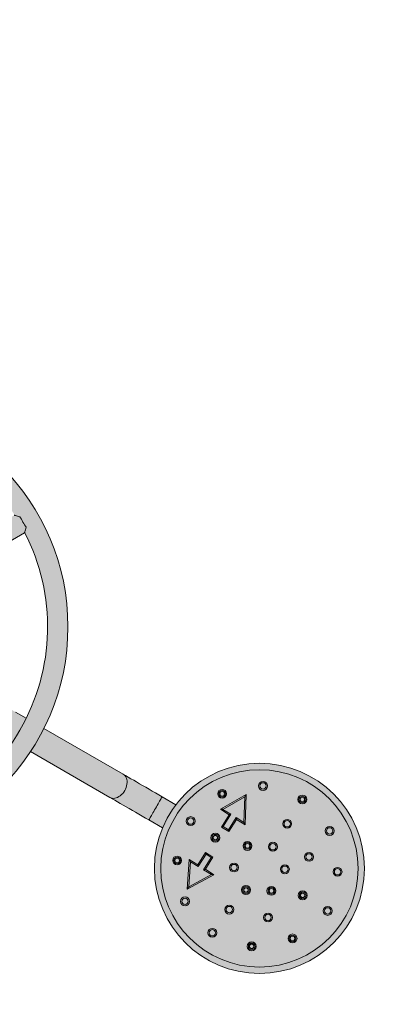
# Model space of a CAD drawing. Extents: x 0 to 5.9, y -5.9 to 5.5.
# Drawn here: x 3.2 to 3.8, y -4 to -2.5 of the extents above; entities that cross this region are included whole.
import ezdxf

# ---------------------------------------------------------------- set-up
doc = ezdxf.new("R2010")
doc.units = 0
doc.header["$LTSCALE"] = 0.5
doc.header["$MEASUREMENT"] = 0
doc.linetypes.add('TRAZOS2', pattern=[0.375, 0.25, -0.125])
doc.layers.get('0').update_dxf_attribs({"linetype": 'CONTINUOUS'})
doc.layers.get('Defpoints').update_dxf_attribs({"linetype": 'CONTINUOUS'})
doc.layers.add('0-COTAS', color=2, linetype='CONTINUOUS')
doc.layers.add('BALD', color=2, linetype='TRAZOS2')
doc.styles.add('ARIAL', font='ARIAL.TTF')
doc.dimstyles.new('D100', dxfattribs={"dimtxt": 0.18, "dimasz": 0.1, "dimexe": 0.18, "dimexo": 0.18, "dimgap": 0.09, "dimtad": 0, "dimtoh": 1, "dimdec": 0, "dimlfac": 1000, "dimzin": 0, "dimdsep": 46, "dimtxsty": 'ARIAL', "dimblk1": 'ARCHTICK', "dimblk2": 'ARCHTICK', "dimsah": 1, "dimcen": 0, "dimadec": 0, "dimazin": 0, "dimtfac": 1, "dimtdec": 0, "dimtofl": 0, "dimtmove": 1, "dimatfit": 3, "dimldrblk": 'ARCHTICK', "dimfxl": 1, "dimtolj": 1, "dimtzin": 0, "dimarcsym": 0})

# ---------------------------------------------------------------- blocks, each defined once
blk = doc.blocks.new('A$C0CDE0CCC')
at = {"layer": '0-COTAS'}
h = blk.add_hatch(color=253, dxfattribs=at)
edge = h.paths.add_edge_path()
edge.add_arc((-2.960000000006201, -3.442401359435658), 0.3560000000000159, 213.3817693275904, 326.61823067240954, ccw=False)
edge.add_line((-3.257268179411022, -3.638277926470497), (-3.464648136283689, -3.758008780633231))
edge.add_arc((-3.616880268776728, -3.821651359435668), 0.1650000000000074, -322.687980787039, 22.687986391531922, ccw=False)
edge.add_line((-3.485648122308156, -3.72163574198892), (-3.278268177068988, -3.601904862435251))
edge.add_arc((-2.960000000006201, -3.442401359435658), 0.3560000000000158, 93.38177035314152, 206.6182291270307, ccw=False)
edge.add_line((-2.980999999723079, -3.087021281192798), (-2.980999999723079, -2.847559539835792))
edge.add_arc((-2.960000000006201, -2.683901359435626), 0.1650000000000073, -82.68797817285252, 262.68797817285247, ccw=False)
edge.add_line((-2.939000000289321, -2.847559539835792), (-2.939000000289321, -3.087021281192796))
edge.add_arc((-2.960000000006201, -3.442401359435658), 0.3560000000000161, -26.618229127030702, 86.6182296468586, ccw=False)
edge.add_line((-2.641731822943413, -3.601904862435252), (-2.434351877704241, -3.721635741988923))
edge.add_arc((-2.303119731235682, -3.821651359435683), 0.1650000000000072, -202.68798639153727, 142.6879807870327, ccw=False)
edge.add_line((-2.455351863728715, -3.758008780633233), (-2.662731820601378, -3.638277926470497))
edge = h.paths.add_edge_path(flags=16)
edge.add_line((-2.838841708137456, -3.353975376949903), (-2.687750113793162, -3.266742600883771))
edge.add_arc((-2.959999999999921, -3.442401359436674), 0.3239999999937359, 32.83057321407926, 86.2837796596644)
edge.add_line((-2.939000000289321, -3.119082631231678), (-2.939000000289321, -3.293883730591018))
edge.add_arc((-2.959999999999921, -3.442401359436674), 0.1499949534677119, 36.12340615015859, 81.95188130216889, ccw=False)
edge = h.paths.add_edge_path(flags=16)
edge.add_arc((-2.959999999999921, -3.442401359436674), 0.323999999993736, 93.71622034256097, 147.1694267870324, ccw=False)
edge.add_line((-2.980999999723079, -3.119082631232495), (-2.980999999723079, -3.293883730592794))
edge.add_arc((-2.959999999999921, -3.442401359436674), 0.1499949534677122, 98.04811870267592, 143.8765938522537)
edge.add_line((-3.081158291866111, -3.353975376955005), (-3.232249886210091, -3.266742600889053))
edge = h.paths.add_edge_path(flags=16)
edge.add_line((-3.097142456142863, -3.381697334081901), (-3.248249884839943, -3.29445541023341))
edge.add_arc((-2.959999999999921, -3.442401359436674), 0.3239999999937362, 152.8305710579603, 206.2837788327932)
edge.add_line((-3.25050223407057, -3.585874186117908), (-3.099120044053553, -3.498473628949303))
edge.add_arc((-2.960115505152484, -3.442422756122569), 0.1498798257929918, 156.0987992918787, 201.9607964313514, ccw=False)
edge = h.paths.add_edge_path(flags=16)
edge.add_arc((-2.959999999999923, -3.442401359436674), 0.3239999999937357, 213.7162196195612, 266.28377965743914, ccw=False)
edge.add_line((-3.229502234551866, -3.62224725337771), (-3.078120034390046, -3.534846713789703))
edge.add_arc((-2.959999999999921, -3.442401359436674), 0.1499949534677123, 218.0481219484179, 261.951881297324)
edge.add_line((-2.980999999723079, -3.590918988280555), (-2.980999999723079, -3.765720087640853))
edge = h.paths.add_edge_path(flags=16)
edge.add_line((-2.69049776545147, -3.622247253382943), (-2.841879965613705, -3.534846713794696))
edge.add_arc((-2.959999999999921, -3.442401359436674), 0.1499949534677125, 278.0481186978312, 321.95187804916054, ccw=False)
edge.add_line((-2.939000000289321, -3.59091898828233), (-2.939000000289321, -3.76572008764167))
edge.add_arc((-2.959999999999921, -3.442401359436674), 0.3239999999937359, 273.7162203403356, 326.2837803793262)
edge = h.paths.add_edge_path(flags=16)
edge.add_arc((-2.959999999999923, -3.442401359436674), 0.1499949534677125, 338.0481235063067, 383.8765949346409)
edge.add_line((-2.822841708030049, -3.381688189451173), (-2.671750115160286, -3.294455410232655))
edge.add_arc((-2.959999999999921, -3.442401359436674), 0.323999999993736, -26.283778833906013, 27.16942894218971, ccw=False)
edge.add_line((-2.66949776593206, -3.585874186123549), (-2.820879955948662, -3.498473628955184))
at = {"color": 7, "linetype": 'Continuous', "lineweight": 15}
for p, q in [((-2.883150978988646, -3.416507766228656), (-2.67227380633973, -3.294757763501738)), ((-2.669497779613961, -3.585874194857227), (-2.686410716778268, -3.576109493729221)), ((-2.517170867926104, -3.673820162769904), (-2.641731820112693, -3.601904864069569)), ((-2.662731817966926, -3.6382779279915), (-2.538170865780336, -3.710193226691834)), ((-2.434351882940748, -3.721635738965623), (-2.455933651930311, -3.709175507184617)), ((-2.323858640200112, -3.705539296027771), (-2.364302775866008, -3.728850255366916)), ((-2.325994513040994, -3.709078768846147), (-2.360413215166544, -3.728916863557451)), ((-2.327535233503792, -3.749651322719211), (-2.325994513040994, -3.709078768846147)), ((-2.325667402750466, -3.753171096202488), (-2.323858640200112, -3.705539296027771)), ((-2.364302775866008, -3.728850255366916), (-2.350722155577158, -3.737309882995242)), ((-2.350722155577158, -3.737309882995242), (-2.362809262281871, -3.756713817474002)), ((-2.360413215166544, -3.728916863557451), (-2.34796710968635, -3.736669758912676)), ((-2.34796710968635, -3.736669758912676), (-2.360054216391063, -3.756073693391438)), ((-2.351861200338816, -3.761177281495686), (-2.339888176924204, -3.741956422683352)), ((-2.339888176924204, -3.741956422683352), (-2.327535233503792, -3.749651322719211)), ((-2.476933619982224, -3.745548556205386), (-2.45535185099266, -3.758008787986392)), ((-2.362809262281871, -3.756713817474002), (-2.351221046453928, -3.763932327386493)), ((-2.360054216391063, -3.756073693391438), (-2.351861200338816, -3.761177281495686)), ((-2.351221046453928, -3.763932327386493), (-2.339248023039315, -3.74471146857416)), ((-2.339248023039315, -3.74471146857416), (-2.325667402750466, -3.753171096202488)), ((-2.387721738821483, -3.796706865188237), (-2.399808785921552, -3.816110799666998)), ((-2.387081584936595, -3.799461911079045), (-2.399168691641309, -3.818865845557806)), ((-2.388106606012798, -3.823146233913062), (-2.376133522993542, -3.803925375100728)), ((-2.376133522993542, -3.803925375100728), (-2.387721738821483, -3.796706865188237)), ((-2.37888856888435, -3.804565499183294), (-2.387081584936595, -3.799461911079045)), ((-2.4133894062104, -3.807651172038672), (-2.416480920320966, -3.854229847547173)), ((-2.411614797121503, -3.811112920400259), (-2.414245686537244, -3.850752244350075)), ((-2.399808785921552, -3.816110799666998), (-2.4133894062104, -3.807651172038672)), ((-2.399168691641309, -3.818865845557806), (-2.411614797121503, -3.811112920400259)), ((-2.390861651903606, -3.823786357995627), (-2.37888856888435, -3.804565499183294)), ((-2.416480920320966, -3.854229847547173), (-2.374525985723948, -3.831605861541388)), ((-2.414245686537244, -3.850752244350075), (-2.378508708483195, -3.831481258031486)), ((-2.378508708483195, -3.831481258031486), (-2.390861651903606, -3.823786357995627)), ((-2.374525985723948, -3.831605861541388), (-2.388106606012798, -3.823146233913062))]:
    blk.add_line(p, q, dxfattribs=at)
at = {"color": 7, "linetype": 'Continuous', "lineweight": 15, "flags": 128}
for points in [[(-2.679394624239435, -3.269424120542142), (-2.681480906015863, -3.268865103479955), (-2.683333328968515, -3.268368745800588), (-2.684923133856286, -3.26794276630554), (-2.68622564435624, -3.267593751308056), (-2.687220654493798, -3.267327139731976), (-2.687892696863642, -3.26714707410011), (-2.688231340652933, -3.267056326028439), (-2.688273808962335, -3.267044956442448)], [(-2.669894627338875, -3.285878593679998), (-2.670973232990731, -3.284010390397642), (-2.6721443748536, -3.281981910225484), (-2.673378548628319, -3.279844264146422), (-2.674644640690317, -3.277651364561651), (-2.67591070294999, -3.275458450075719), (-2.677144876724709, -3.273320818897818), (-2.678316018587579, -3.271292323824498), (-2.679394624239435, -3.269424120542142)], [(-2.67227380633973, -3.294757763501738), (-2.672262421852578, -3.294715310093497), (-2.672171673780908, -3.294376666304206), (-2.671991608149041, -3.293704623934363), (-2.67172499657296, -3.292709613796805), (-2.671375981575478, -3.291407103296851), (-2.670949987179268, -3.289817298409078), (-2.670453629499901, -3.287964875456426), (-2.669894627338875, -3.285878593679998)], [(-2.455933651930311, -3.709175507184617), (-2.461162558800201, -3.706156591531388), (-2.466372421986084, -3.703148672935121), (-2.471544168001633, -3.700162748452775), (-2.476658961779099, -3.697209725734345), (-2.481698147064666, -3.694300363418213), (-2.486643306023101, -3.691445256229989), (-2.491476408249359, -3.688654864784828), (-2.496179840570909, -3.685939351674668), (-2.50073640704773, -3.683308611270538), (-2.505129477983933, -3.680772269722573), (-2.509343049532395, -3.678339565750709), (-2.513361743694765, -3.676019365545861), (-2.517170867926104, -3.673820162769904)], [(-2.538170865780336, -3.710193226691834), (-2.534361741548998, -3.71239242946779), (-2.530343047386629, -3.714712629672639), (-2.526129475838168, -3.717145333644502), (-2.521736404901965, -3.719681690093629), (-2.517179838425142, -3.722312400695437), (-2.512476406103594, -3.725027928706758), (-2.507643303877336, -3.727818320151919), (-2.5026981449189, -3.730673412438982), (-2.497658959633331, -3.733582774755113), (-2.492544165855865, -3.736535827275866), (-2.487372419840316, -3.739521751758211), (-2.482162556654435, -3.742529640552158), (-2.476933619982224, -3.745548556205386)], [(-2.323858640200112, -3.705539296027771), (-2.323891124731515, -3.705593059417359), (-2.323987445837471, -3.705752740260713), (-2.324144802099679, -3.706013480779283), (-2.324358365541908, -3.706367383357636), (-2.324621579653237, -3.706803629752748), (-2.324926576620553, -3.70730904733812), (-2.325263998514627, -3.707868198510758), (-2.325623593336556, -3.708464155551546), (-2.325994513040994, -3.709078768846147)], [(-2.364302775866008, -3.728850255366916), (-2.364228031641459, -3.728851536866778), (-2.364006719595407, -3.728855321761721), (-2.363647243982768, -3.728861490842456), (-2.363163552290416, -3.728869775888078), (-2.362574121958231, -3.728879849073047), (-2.361901662355875, -3.728891382571811), (-2.361172041899179, -3.728903869744891), (-2.360413215166544, -3.728916863557451)], [(-2.34796710968635, -3.736669758912676), (-2.348504624372934, -3.736794660445803), (-2.349021456247781, -3.736914734002703), (-2.349497756964181, -3.737025390025728), (-2.349915227896189, -3.737122396585101), (-2.350257835394358, -3.737201998588199), (-2.350512466436838, -3.737261156198138), (-2.350669226652597, -3.737297574636096), (-2.350722155577158, -3.737309882995242)], [(-2.339248023039315, -3.74471146857416), (-2.33926030159614, -3.7446585396496), (-2.339296779638741, -3.744501749631518), (-2.33935590744636, -3.744247178193683), (-2.33943553925178, -3.743904540893191), (-2.339532516008829, -3.743487040158862), (-2.339643201834176, -3.743010739442461), (-2.339763245588755, -3.742493907567615), (-2.339888176924204, -3.741956422683352)], [(-2.360054216391063, -3.756073693391438), (-2.360591731077646, -3.756198565122241), (-2.36110850334785, -3.756318668481465), (-2.361584863668895, -3.75642932450449), (-2.362002334600902, -3.756526331063861), (-2.36234494209907, -3.75660593306696), (-2.36259957314155, -3.756665090676898), (-2.362756333357309, -3.756701509114856), (-2.362809262281871, -3.756713817474002)], [(-2.325667402750466, -3.753171096202488), (-2.325695774561379, -3.753117630836123), (-2.325780055529091, -3.75295881426012), (-2.325917682653877, -3.752699534055346), (-2.32610442400596, -3.752347628232593), (-2.326334617144081, -3.751913795825596), (-2.326601288324806, -3.75141120946085), (-2.326896390921089, -3.750855157729739), (-2.327210865026924, -3.75026253854906), (-2.327535233503792, -3.749651322719211)], [(-2.351861200338816, -3.761177281495686), (-2.35175003767631, -3.761655698176975), (-2.351642272478556, -3.762119571324939), (-2.351541123396372, -3.762554804441089), (-2.351449749475931, -3.762948195096607), (-2.351370832926249, -3.763287762757893), (-2.351306817537759, -3.763563225623721), (-2.351259670263742, -3.763766179439183), (-2.351230821615671, -3.763890484925862), (-2.351221046453928, -3.763932327386493)], [(-2.387721738821483, -3.796706865188237), (-2.387712023264384, -3.796748737451193), (-2.387683115011668, -3.79687301313555), (-2.387635967737651, -3.797075996753331), (-2.387571952349162, -3.797351429816838), (-2.387493035799479, -3.797691027280446), (-2.38740166187904, -3.798084388133641), (-2.387300512796855, -3.798519651052115), (-2.387192747599101, -3.798983524200078), (-2.387081584936595, -3.799461911079045)], [(-2.376133522993542, -3.803925375100728), (-2.376175365454173, -3.803935120460149), (-2.376299700743174, -3.803963998910544), (-2.376502654558635, -3.804011146184561), (-2.376778087622143, -3.80407516157305), (-2.377117655283428, -3.80415404832041), (-2.377511045938945, -3.804245452043173), (-2.377946279055095, -3.804346571323033), (-2.378410182005382, -3.804454366323111), (-2.37888856888435, -3.804565499183294)], [(-2.411614797121503, -3.811112920400259), (-2.411922953134991, -3.8105118075577), (-2.41222175121925, -3.809928933736441), (-2.412502071863629, -3.809382061120627), (-2.412755510813214, -3.808887759801504), (-2.412974200254895, -3.80846107995188), (-2.413151643282391, -3.808114985581991), (-2.413282415873029, -3.807859967109319), (-2.413362464910961, -3.807703773137686), (-2.4133894062104, -3.807651172038672)], [(-2.399808785921552, -3.816110799666998), (-2.399796507364728, -3.816163758393881), (-2.39976008892677, -3.816320518609641), (-2.399700901514508, -3.816575119849798), (-2.399621329313732, -3.816917727347968), (-2.399524292952039, -3.817335228082296), (-2.399413666731335, -3.817811528798698), (-2.399293563372113, -3.818328360673545), (-2.399168691641309, -3.818865845557806)], [(-2.388106606012798, -3.823146233913062), (-2.38814844847343, -3.823155979272483), (-2.388272724157786, -3.823184857722876), (-2.388475677973247, -3.823232004996893), (-2.388751170641398, -3.823295990583059), (-2.389090738302685, -3.823374907132743), (-2.389484128958203, -3.823466310855506), (-2.389919362074353, -3.823567430135367), (-2.390383205419995, -3.823675225135443), (-2.390861651903606, -3.823786357995627)], [(-2.378508708483195, -3.831481258031486), (-2.377817115789866, -3.831502894517538), (-2.377146503931498, -3.8315238753525), (-2.376517317301249, -3.831543574687598), (-2.375948629385447, -3.831561366674063), (-2.375457785135723, -3.831576714870093), (-2.375059566503978, -3.831589172240851), (-2.374766192442393, -3.831598351356146), (-2.374586484438395, -3.831603983995078), (-2.374525985723948, -3.831605861541388)], [(-2.414245686537244, -3.850752244350075), (-2.414633831984021, -3.851356128808617), (-2.415010175711133, -3.851941655036568), (-2.415363333231426, -3.852491031047462), (-2.415682456499554, -3.852987597343087), (-2.415957949167706, -3.853416244145988), (-2.416181466585614, -3.853763918038963), (-2.416346094614484, -3.854020098802208), (-2.416446945673444, -3.85417700802958), (-2.416480920320966, -3.854229847547173)]]:
    blk.add_lwpolyline(points, dxfattribs=at)
at = {"color": 8, "linetype": 'Continuous', "lineweight": 15, "flags": 128}
for points in [[(-2.517170867926104, -3.673820162769904), (-2.515582165724259, -3.674944857713334), (-2.514200291639788, -3.676361496206872), (-2.51304890871666, -3.678045819160096), (-2.512147686487656, -3.679969007727256), (-2.511512092358095, -3.6820981750456), (-2.511152974373323, -3.684396872874848), (-2.511076501614076, -3.686825791951767), (-2.511283925777894, -3.689343343135468), (-2.511771759993059, -3.6919064620701), (-2.512531629806978, -3.69447130953943), (-2.51355054140709, -3.69699398672258), (-2.5148110604348, -3.699431310054413)], [(-2.5148110604348, -3.699431310054413), (-2.516291580206376, -3.701741615888231), (-2.517966828352434, -3.703885356542222), (-2.519808135038835, -3.705825845357531), (-2.521783939606173, -3.707529882547013), (-2.523860476023179, -3.708968321439378), (-2.526002219921571, -3.710116515514009), (-2.52817251444481, -3.710954854842774), (-2.530334225899203, -3.711469004508607), (-2.532450369602663, -3.711650143024079), (-2.534484735733493, -3.711495170947663), (-2.536402485376818, -3.711006740686051), (-2.538170865780336, -3.710193226691834)], [(-2.455933651930311, -3.709175507184617), (-2.456023476129989, -3.709331105109803), (-2.456291399008253, -3.709795186874024), (-2.456732890612104, -3.710559884664171), (-2.457340381151656, -3.711612025853745), (-2.45810343981407, -3.712933699246995), (-2.459009013182144, -3.714502225276582), (-2.460041633850555, -3.716290781852357), (-2.461183629042128, -3.71826876198923), (-2.462415448433379, -3.720402340051286), (-2.463716021782378, -3.722655008193606), (-2.465063116556625, -3.724988232013337), (-2.466433635956267, -3.727362046596163)], [(-2.466433635956267, -3.727362046596163), (-2.467804155355911, -3.729735861178988), (-2.469151220327835, -3.732069055196399), (-2.470451793676834, -3.734321723338716), (-2.471683613068084, -3.736455301400774), (-2.472825608259658, -3.738433311339969), (-2.473858258730393, -3.740221867915743), (-2.474763832098465, -3.74179039394533), (-2.475526890760879, -3.743112037536258), (-2.476134351498108, -3.744164208528156), (-2.476575843101958, -3.744928876515978), (-2.476843795782547, -3.745392988082522), (-2.476933619982224, -3.745548556205386)]]:
    blk.add_lwpolyline(points, dxfattribs=at)
at = {"color": 7, "linetype": 'Continuous', "lineweight": 15}
for centre, radius in [((-2.960000000006201, -3.442401359435658), 0.3560000000000158), ((-2.303119731235684, -3.821651359435685), 0.1650000000000076), ((-2.303119731235684, -3.821651359435685), 0.1550000000000072), ((-2.29752705675486, -3.692100932238143), 0.0070000000000003), ((-2.29752705675486, -3.692100932238143), 0.0049999999999998), ((-2.361729725244401, -3.704539083756491), 0.0070000000000003), ((-2.361729725244401, -3.704539083756491), 0.0052679491924317), ((-2.361729725244401, -3.704539083756491), 0.0035358983848625), ((-2.23570683909299, -3.713430511291905), 0.0070000000000006), ((-2.23570683909299, -3.713430511291905), 0.0052679491924317), ((-2.23570683909299, -3.713430511291905), 0.0035358983848623), ((-2.411111791387921, -3.747412173192271), 0.0070000000000006), ((-2.411111791387921, -3.747412173192271), 0.0050000000000004), ((-2.259499624555118, -3.751626104754415), 0.0070000000000003), ((-2.259499624555118, -3.751626104754415), 0.0050000000000001), ((-2.19283374965721, -3.762812577435425), 0.007), ((-2.19283374965721, -3.762812577435425), 0.0049999999999998), ((-2.372388960236013, -3.773474141835404), 0.0070000000000003), ((-2.372388960236013, -3.773474141835404), 0.0052679491924314), ((-2.372388960236013, -3.773474141835404), 0.0035358983848623), ((-2.321948141475767, -3.786359845330574), 0.0070000000000001), ((-2.321948141475767, -3.786359845330574), 0.0052679491924312), ((-2.321948141475767, -3.786359845330574), 0.0035358983848623), ((-2.281970588602681, -3.787699720802341), 0.0070000000000003), ((-2.281970588602681, -3.787699720802341), 0.0050000000000004), ((-2.432441370441684, -3.809232390854139), 0.0070000000000003), ((-2.432441370441684, -3.809232390854139), 0.0052679491924314), ((-2.225195459071465, -3.803545895959775), 0.0070000000000003), ((-2.225195459071465, -3.803545895959775), 0.0050000000000004), ((-2.432441370441684, -3.809232390854139), 0.0035358983848625), ((-2.343097284108769, -3.820311483963916), 0.0070000000000006), ((-2.343097284108769, -3.820311483963916), 0.0050000000000001), ((-2.263142178362599, -3.822991234907453), 0.0070000000000001), ((-2.263142178362599, -3.822991234907453), 0.0049999999999998), ((-2.180395598138863, -3.827015245924966), 0.0070000000000006), ((-2.180395598138863, -3.827015245924966), 0.0050000000000004), ((-2.324268873868684, -3.855602998069027), 0.0070000000000005), ((-2.324268873868684, -3.855602998069027), 0.0052679491924316), ((-2.284291320995601, -3.856942873540796), 0.0070000000000005), ((-2.324268873868684, -3.855602998069027), 0.0035358983848624), ((-2.284291320995601, -3.856942873540796), 0.0052679491924313), ((-2.284291320995601, -3.856942873540796), 0.0035358983848624), ((-2.235126256529403, -3.864005830458603), 0.0070000000000005), ((-2.235126256529403, -3.864005830458603), 0.0052679491924315), ((-2.235126256529403, -3.864005830458603), 0.0035358983848624), ((-2.420003218923335, -3.873435059343682), 0.0070000000000006), ((-2.420003218923335, -3.873435059343682), 0.0050000000000003), ((-2.350540923155024, -3.886363477516298), 0.0070000000000008), ((-2.350540923155024, -3.886363477516298), 0.0050000000000005), ((-2.195935165923261, -3.888418730646523), 0.0070000000000005), ((-2.28957137867949, -3.898819605918961), 0.0070000000000005), ((-2.28957137867949, -3.898819605918961), 0.0050000000000007), ((-2.195935165923261, -3.888418730646523), 0.0050000000000002), ((-2.377130129487555, -3.922817125487201), 0.0070000000000003), ((-2.377130129487555, -3.922817125487201), 0.0050000000000007), ((-2.251107243336145, -3.931708553022616), 0.0069999999999999), ((-2.251107243336145, -3.931708553022616), 0.0052679491924313), ((-2.315309911825687, -3.944146704540963), 0.0070000000000002), ((-2.315309911825687, -3.944146704540963), 0.005267949192431), ((-2.315309911825687, -3.944146704540963), 0.0035358983848621), ((-2.251107243336145, -3.931708553022616), 0.0035358983848624)]:
    blk.add_circle(centre, radius, dxfattribs=at)
blk.add_arc((-2.960000000006201, -3.442401359435658), 0.3240000000000144, 272.7180608614696, 27.28193913852921, dxfattribs=at)
blk = doc.blocks.new('_ARCHTICK')
at = {"color": 0, "linetype": 'ByBlock', "const_width": 0.15}
blk.add_lwpolyline([(-0.5, -0.5), (0.5, 0.5)], dxfattribs=at)
blk = doc.blocks.new('*D3')
at = {"layer": '0-COTAS', "color": 0, "lineweight": -2}
for p, q in [((1.279386146865053, -1.350382275566335), (1.379386146865053, -1.350382275566335)), ((1.379386146865053, -1.350382275566335), (1.499951658164444, -1.509956576395499))]:
    blk.add_line(p, q, dxfattribs=at)
at = {"layer": 'Defpoints', "color": 0}
for p in [(1.499951658164444, -1.509956576395499), (4.420048341835683, -5.374846142477848)]:
    blk.add_point(p, dxfattribs=at)
at = {"layer": '0-COTAS', "color": 0, "lineweight": -2, "xscale": 0.1, "yscale": 0.1, "zscale": 0.1, "rotation": 307.0726760095449}
blk.add_blockref('_ARCHTICK', (1.499951658164444, -1.509956576395499), dxfattribs=at)
at = {"layer": '0-COTAS', "color": 0, "insert": (0.8230628180792418, -1.350382275566335), "char_height": 0.18, "attachment_point": 5, "style": 'ARIAL'}
blk.add_mtext('\\A1;∅4844', dxfattribs=at)

msp = doc.modelspace()

# ---------------------------------------------------------------- linework, layer by layer
at = {"layer": 'BALD', "ltscale": 0.25}
msp.add_circle((2.960000000000063, -3.442401359436674), 2.421999999999999, dxfattribs=at)

# ---------------------------------------------------------------- block references
at = {"layer": '0-COTAS'}
msp.add_blockref('A$C0CDE0CCC', (5.919999999999986, 1.8e-15), dxfattribs=at)

# ---------------------------------------------------------------- dimensions: what is measured, and where the dimension line sits
dim = msp.add_diameter_dim_2p(p1=(4.420048341835683, -5.374846142477848), p2=(1.499951658164444, -1.509956576395499), dimstyle='D100', dxfattribs=at)
dim.commit()
dim.dimension.update_dxf_attribs({"geometry": '*D3', "text_midpoint": (1.379386146865053, -1.350382275566335)})

doc.saveas('drawing.dxf')
